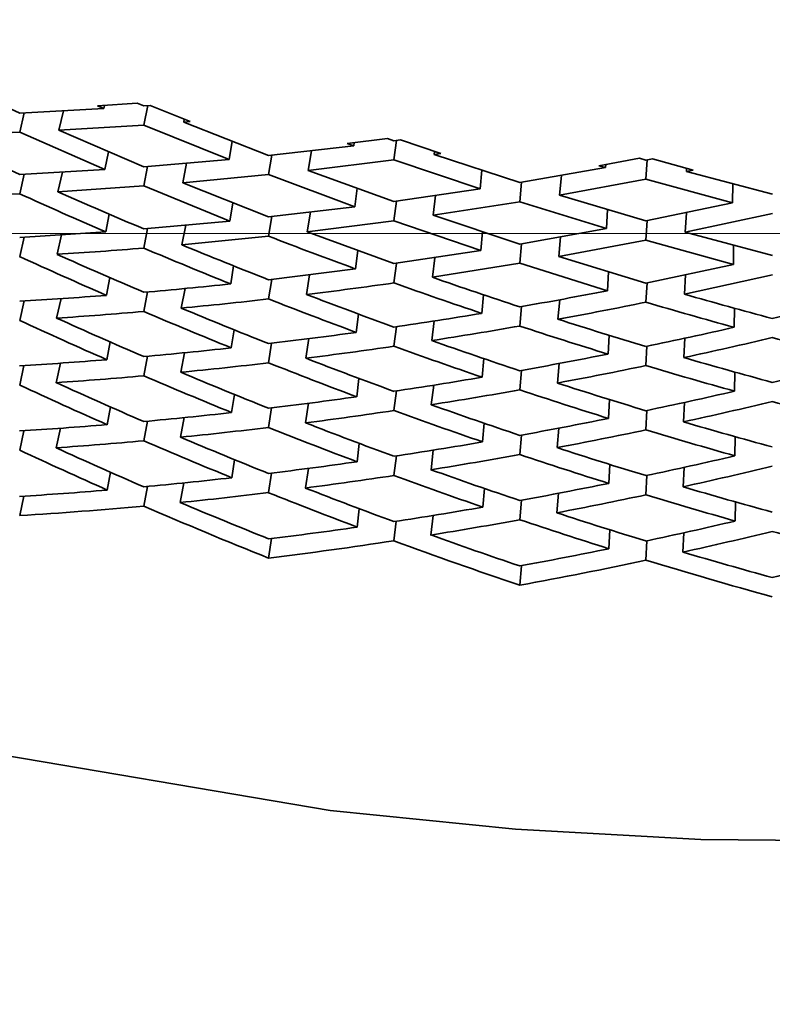
# Model space of a CAD drawing. Extents: x 0 to 420, y 0 to 297.
# Drawn here: x 355 to 355, y 251 to 252 of the extents above; entities that cross this region are included whole.
import ezdxf

# ---------------------------------------------------------------- set-up
doc = ezdxf.new("R2010")
doc.units = 0
doc.linetypes.add('DASHDOT', pattern=[18.5, 12, -3, 0.5, -3])

msp = doc.modelspace()

# ---------------------------------------------------------------- linework, layer by layer
at = {"color": 7, "lineweight": 35, "ltscale": 0.000688085}
msp.add_line((355.1095, 251.60873), (355.13452, 251.59727), dxfattribs=at)
at = {"color": 7, "lineweight": 35, "ltscale": 0.000298157}
msp.add_line((355.15768, 251.59943), (355.16959, 251.60019), dxfattribs=at)
at = {"color": 7, "lineweight": 35, "ltscale": 5.29955e-05}
msp.add_line((355.15768, 251.59943), (355.15964, 251.5986), dxfattribs=at)
at = {"color": 7, "lineweight": 35, "ltscale": 2.42466e-05}
msp.add_line((355.15964, 251.5986), (355.15985, 251.59955), dxfattribs=at)
at = {"color": 7, "lineweight": 35, "ltscale": 5.21443e-05}
msp.add_line((355.16959, 251.60019), (355.17151, 251.59938), dxfattribs=at)
at = {"color": 7, "lineweight": 35, "ltscale": 4.81876e-05}
msp.add_line((355.17151, 251.59938), (355.17343, 251.59952), dxfattribs=at)
at = {"color": 7, "lineweight": 35, "ltscale": 0.000148354}
msp.add_line((355.1727, 251.59947), (355.17151, 251.59366), dxfattribs=at)
at = {"color": 7, "lineweight": 35, "ltscale": 0.000321602}
msp.add_line((355.17343, 251.59952), (355.18536, 251.59471), dxfattribs=at)
at = {"color": 7, "lineweight": 35, "ltscale": 0.000628776}
msp.add_line((355.13452, 251.59727), (355.15964, 251.5986), dxfattribs=at)
at = {"color": 7, "lineweight": 35, "ltscale": 0.000148598}
for p, q in [((355.13589, 251.59734), (355.13452, 251.59155)), ((355.14755, 251.5979), (355.14618, 251.59212))]:
    msp.add_line(p, q, dxfattribs=at)
at = {"color": 7, "lineweight": 35, "ltscale": 0.000634411}
msp.add_line((355.14618, 251.59212), (355.17151, 251.59366), dxfattribs=at)
at = {"color": 7, "lineweight": 35, "ltscale": 0.00068542}
msp.add_line((355.17151, 251.59366), (355.19696, 251.58347), dxfattribs=at)
at = {"color": 7, "lineweight": 35, "ltscale": 2.20759e-05}
msp.add_line((355.18341, 251.59456), (355.18356, 251.59543), dxfattribs=at)
at = {"color": 7, "lineweight": 35, "ltscale": 4.89769e-05}
msp.add_line((355.18341, 251.59456), (355.18536, 251.59471), dxfattribs=at)
at = {"color": 7, "lineweight": 35, "ltscale": 0.000679344}
msp.add_line((355.18341, 251.59456), (355.20871, 251.58464), dxfattribs=at)
at = {"color": 7, "lineweight": 35, "ltscale": 0.0006336}
msp.add_line((355.10919, 251.5907), (355.13452, 251.59155), dxfattribs=at)
at = {"color": 7, "lineweight": 35, "ltscale": 0.000698048}
msp.add_line((355.10919, 251.5907), (355.13452, 251.57895), dxfattribs=at)
at = {"color": 7, "lineweight": 35, "ltscale": 0.000693556}
msp.add_line((355.13452, 251.59155), (355.15994, 251.58044), dxfattribs=at)
at = {"color": 7, "lineweight": 35, "ltscale": 0.00068873}
msp.add_line((355.14618, 251.59212), (355.17151, 251.58128), dxfattribs=at)
at = {"color": 7, "lineweight": 35, "ltscale": 0.000136088}
msp.add_line((355.19785, 251.58884), (355.19696, 251.58347), dxfattribs=at)
at = {"color": 7, "lineweight": 35, "ltscale": 0.000639562}
msp.add_line((355.20871, 251.58464), (355.23413, 251.58751), dxfattribs=at)
at = {"color": 7, "lineweight": 35, "ltscale": 0.000302157}
msp.add_line((355.23215, 251.58821), (355.24414, 251.58971), dxfattribs=at)
at = {"color": 7, "lineweight": 35, "ltscale": 5.26041e-05}
msp.add_line((355.23215, 251.58821), (355.23413, 251.58751), dxfattribs=at)
at = {"color": 7, "lineweight": 35, "ltscale": 2.42256e-05}
msp.add_line((355.23413, 251.58751), (355.23425, 251.58847), dxfattribs=at)
at = {"color": 7, "lineweight": 35, "ltscale": 5.17577e-05}
msp.add_line((355.24414, 251.58971), (355.24609, 251.58902), dxfattribs=at)
at = {"color": 7, "lineweight": 35, "ltscale": 4.92569e-05}
msp.add_line((355.24609, 251.58902), (355.24805, 251.58928), dxfattribs=at)
at = {"color": 7, "lineweight": 35, "ltscale": 0.000146586}
msp.add_line((355.24686, 251.58913), (355.24609, 251.58331), dxfattribs=at)
at = {"color": 7, "lineweight": 35, "ltscale": 0.000317385}
msp.add_line((355.24805, 251.58928), (355.26007, 251.58521), dxfattribs=at)
at = {"color": 7, "lineweight": 35, "ltscale": 0.000134289}
msp.add_line((355.16101, 251.58571), (355.15994, 251.58044), dxfattribs=at)
at = {"color": 7, "lineweight": 35, "ltscale": 0.000147752}
msp.add_line((355.20969, 251.58475), (355.20871, 251.57892), dxfattribs=at)
at = {"color": 7, "lineweight": 35, "ltscale": 0.000147628}
for p, q in [((355.22147, 251.58603), (355.22052, 251.5802)), ((355.20966, 251.56642), (355.20871, 251.56059)), ((355.22119, 251.56773), (355.22025, 251.5619))]:
    msp.add_line(p, q, dxfattribs=at)
at = {"color": 7, "lineweight": 35, "ltscale": 2.27127e-05}
msp.add_line((355.25809, 251.58493), (355.25821, 251.58583), dxfattribs=at)
at = {"color": 7, "lineweight": 35, "ltscale": 5.00642e-05}
msp.add_line((355.25809, 251.58493), (355.26007, 251.58521), dxfattribs=at)
at = {"color": 7, "lineweight": 35, "ltscale": 0.000671201}
msp.add_line((355.25809, 251.58493), (355.2836, 251.57657), dxfattribs=at)
at = {"color": 7, "lineweight": 35, "ltscale": 0.000638626}
msp.add_line((355.17151, 251.58128), (355.19696, 251.58347), dxfattribs=at)
at = {"color": 7, "lineweight": 35, "ltscale": 0.000148203}
for p, q in [((355.17267, 251.58138), (355.17151, 251.57556)), ((355.18402, 251.56383), (355.18286, 251.55801)), ((355.17267, 251.56285), (355.17151, 251.55704))]:
    msp.add_line(p, q, dxfattribs=at)
at = {"color": 7, "lineweight": 35, "ltscale": 0.000148577}
msp.add_line((355.18427, 251.58232), (355.18311, 251.57649), dxfattribs=at)
at = {"color": 7, "lineweight": 35, "ltscale": 0.000644062}
msp.add_line((355.22052, 251.5802), (355.24609, 251.58331), dxfattribs=at)
at = {"color": 7, "lineweight": 35, "ltscale": 0.000676986}
msp.add_line((355.24609, 251.58331), (355.27176, 251.57468), dxfattribs=at)
at = {"color": 7, "lineweight": 35, "ltscale": 0.000307215}
msp.add_line((355.30716, 251.58159), (355.31924, 251.58382), dxfattribs=at)
at = {"color": 7, "lineweight": 35, "ltscale": 5.2399e-05}
msp.add_line((355.30716, 251.58159), (355.30917, 251.58101), dxfattribs=at)
at = {"color": 7, "lineweight": 35, "ltscale": 2.37003e-05}
msp.add_line((355.30917, 251.58101), (355.30923, 251.58195), dxfattribs=at)
at = {"color": 7, "lineweight": 35, "ltscale": 5.08272e-05}
msp.add_line((355.31924, 251.58382), (355.3212, 251.58325), dxfattribs=at)
at = {"color": 7, "lineweight": 35, "ltscale": 5.04997e-05}
msp.add_line((355.3212, 251.58325), (355.32318, 251.58363), dxfattribs=at)
at = {"color": 7, "lineweight": 35, "ltscale": 0.00014444}
msp.add_line((355.32153, 251.58331), (355.3212, 251.57755), dxfattribs=at)
at = {"color": 7, "lineweight": 35, "ltscale": 0.000313462}
msp.add_line((355.32318, 251.58363), (355.33527, 251.58029), dxfattribs=at)
at = {"color": 7, "lineweight": 35, "ltscale": 0.000636627}
msp.add_line((355.13452, 251.57895), (355.15994, 251.58044), dxfattribs=at)
at = {"color": 7, "lineweight": 35, "ltscale": 0.000148795}
for p, q in [((355.13586, 251.57903), (355.13452, 251.57323)), ((355.14703, 251.56097), (355.14569, 251.55518)), ((355.13586, 251.56032), (355.13452, 251.55452))]:
    msp.add_line(p, q, dxfattribs=at)
at = {"color": 7, "lineweight": 35, "ltscale": 0.000148969}
msp.add_line((355.14728, 251.57964), (355.1459, 251.57384), dxfattribs=at)
at = {"color": 7, "lineweight": 35, "ltscale": 0.000642973}
msp.add_line((355.18311, 251.57649), (355.20871, 251.57892), dxfattribs=at)
at = {"color": 7, "lineweight": 35, "ltscale": 0.000685344}
msp.add_line((355.20871, 251.57892), (355.23441, 251.56937), dxfattribs=at)
at = {"color": 7, "lineweight": 35, "ltscale": 0.000680112}
msp.add_line((355.22052, 251.5802), (355.24609, 251.57092), dxfattribs=at)
at = {"color": 7, "lineweight": 35, "ltscale": 0.000139391}
for p, q in [((355.27225, 251.58023), (355.27176, 251.57468)), ((355.27252, 251.56187), (355.27203, 251.55632)), ((355.27274, 251.54315), (355.27225, 251.5376)), ((355.27289, 251.52411), (355.2724, 251.51855))]:
    msp.add_line(p, q, dxfattribs=at)
at = {"color": 7, "lineweight": 35, "ltscale": 0.000648909}
msp.add_line((355.2836, 251.57657), (355.30917, 251.58101), dxfattribs=at)
at = {"color": 7, "lineweight": 35, "ltscale": 0.000145987}
for p, q in [((355.29602, 251.57866), (355.29547, 251.57285)), ((355.28415, 251.57666), (355.2836, 251.57085))]:
    msp.add_line(p, q, dxfattribs=at)
at = {"color": 7, "lineweight": 35, "ltscale": 2.33196e-05}
msp.add_line((355.33325, 251.5799), (355.33331, 251.58083), dxfattribs=at)
at = {"color": 7, "lineweight": 35, "ltscale": 5.13215e-05}
msp.add_line((355.33325, 251.5799), (355.33527, 251.58029), dxfattribs=at)
at = {"color": 7, "lineweight": 35, "ltscale": 0.00066297}
msp.add_line((355.33325, 251.5799), (355.35889, 251.5731), dxfattribs=at)
at = {"color": 7, "lineweight": 35, "ltscale": 0.000641556}
msp.add_line((355.1459, 251.57384), (355.17151, 251.57556), dxfattribs=at)
at = {"color": 7, "lineweight": 35, "ltscale": 0.000693651}
msp.add_line((355.17151, 251.57556), (355.1972, 251.56509), dxfattribs=at)
at = {"color": 7, "lineweight": 35, "ltscale": 0.000688822}
msp.add_line((355.18311, 251.57649), (355.20871, 251.56631), dxfattribs=at)
at = {"color": 7, "lineweight": 35, "ltscale": 0.000653802}
msp.add_line((355.29547, 251.57285), (355.3212, 251.57755), dxfattribs=at)
at = {"color": 7, "lineweight": 35, "ltscale": 0.00066844}
msp.add_line((355.3212, 251.57755), (355.34698, 251.57048), dxfattribs=at)
at = {"color": 7, "lineweight": 35, "ltscale": 0.000142307}
for p, q in [((355.34708, 251.57617), (355.34698, 251.57048)), ((355.34735, 251.55785), (355.34726, 251.55215)), ((355.34756, 251.53912), (355.34747, 251.53343)), ((355.34772, 251.5201), (355.34763, 251.5144)), ((355.34784, 251.50084), (355.34775, 251.49515)), ((355.3479, 251.48143), (355.34781, 251.47574))]:
    msp.add_line(p, q, dxfattribs=at)
at = {"color": 7, "lineweight": 35, "ltscale": 0.000639839}
msp.add_line((355.10895, 251.57222), (355.13452, 251.57323), dxfattribs=at)
at = {"color": 7, "lineweight": 35, "ltscale": 0.000138067}
for p, q in [((355.23511, 251.57484), (355.23441, 251.56937)), ((355.23535, 251.55629), (355.23465, 251.55081))]:
    msp.add_line(p, q, dxfattribs=at)
at = {"color": 7, "lineweight": 35, "ltscale": 0.000648458}
msp.add_line((355.24609, 251.57092), (355.27176, 251.57468), dxfattribs=at)
at = {"color": 7, "lineweight": 35, "ltscale": 0.000146867}
for p, q in [((355.25851, 251.57268), (355.25778, 251.56685)), ((355.25827, 251.55418), (355.25754, 251.54836)), ((355.25809, 251.53532), (355.25735, 251.5295))]:
    msp.add_line(p, q, dxfattribs=at)
at = {"color": 7, "lineweight": 35, "ltscale": 0.00067128}
msp.add_line((355.29547, 251.57285), (355.3212, 251.56516), dxfattribs=at)
at = {"color": 7, "lineweight": 35, "ltscale": 0.000136464}
msp.add_line((355.19809, 251.57048), (355.1972, 251.56509), dxfattribs=at)
at = {"color": 7, "lineweight": 35, "ltscale": 0.00064691}
msp.add_line((355.20871, 251.56631), (355.23441, 251.56937), dxfattribs=at)
at = {"color": 7, "lineweight": 35, "ltscale": 0.000146489}
for p, q in [((355.24683, 251.57101), (355.24609, 251.5652)), ((355.24683, 251.55249), (355.24609, 251.54668))]:
    msp.add_line(p, q, dxfattribs=at)
at = {"color": 7, "lineweight": 35, "ltscale": 0.000653139}
msp.add_line((355.25778, 251.56685), (355.2836, 251.57085), dxfattribs=at)
at = {"color": 7, "lineweight": 35, "ltscale": 0.000676923}
msp.add_line((355.2836, 251.57085), (355.30948, 251.56288), dxfattribs=at)
at = {"color": 7, "lineweight": 35, "ltscale": 0.000658287}
msp.add_line((355.3212, 251.56516), (355.34698, 251.57048), dxfattribs=at)
at = {"color": 7, "lineweight": 35, "ltscale": 0.000134139}
msp.add_line((355.16122, 251.56714), (355.16019, 251.56187), dxfattribs=at)
at = {"color": 7, "lineweight": 35, "ltscale": 0.000680361}
msp.add_line((355.25778, 251.56685), (355.2836, 251.55824), dxfattribs=at)
at = {"color": 7, "lineweight": 35, "ltscale": 0.000140969}
for p, q in [((355.30978, 251.56851), (355.30948, 251.56288)), ((355.31003, 251.54997), (355.30972, 251.54434)), ((355.31021, 251.53108), (355.30991, 251.52545)), ((355.31033, 251.51193), (355.31003, 251.5063)), ((355.31042, 251.49258), (355.31012, 251.48695))]:
    msp.add_line(p, q, dxfattribs=at)
at = {"color": 7, "lineweight": 35, "ltscale": 0.00014482}
for p, q in [((355.33328, 251.56758), (355.33295, 251.5618)), ((355.32153, 251.56522), (355.3212, 251.55943)), ((355.33304, 251.54907), (355.3327, 251.54329)), ((355.32153, 251.54669), (355.3212, 251.54091))]:
    msp.add_line(p, q, dxfattribs=at)
at = {"color": 7, "lineweight": 35, "ltscale": 0.000663358}
msp.add_line((355.33295, 251.5618), (355.35889, 251.56738), dxfattribs=at)
at = {"color": 7, "lineweight": 35, "ltscale": 0.000645076}
msp.add_line((355.17151, 251.56274), (355.1972, 251.56509), dxfattribs=at)
at = {"color": 7, "lineweight": 35, "ltscale": 0.000651442}
msp.add_line((355.22025, 251.5619), (355.24609, 251.5652), dxfattribs=at)
at = {"color": 7, "lineweight": 35, "ltscale": 0.00068545}
msp.add_line((355.24609, 251.5652), (355.27203, 251.55632), dxfattribs=at)
at = {"color": 7, "linetype": 'DASHDOT', "lineweight": 13, "ltscale": 0.071094}
msp.add_line((356.79959, 251.56142), (353.95584, 251.56142), dxfattribs=at)
at = {"color": 7, "lineweight": 35, "ltscale": 0.000642929}
msp.add_line((355.13452, 251.56024), (355.16019, 251.56187), dxfattribs=at)
at = {"color": 7, "lineweight": 35, "ltscale": 0.000649418}
msp.add_line((355.18286, 251.55801), (355.20871, 251.56059), dxfattribs=at)
at = {"color": 7, "lineweight": 35, "ltscale": 0.000688525}
msp.add_line((355.22025, 251.5619), (355.24609, 251.5524), dxfattribs=at)
at = {"color": 7, "lineweight": 35, "ltscale": 0.000657284}
msp.add_line((355.2836, 251.55824), (355.30948, 251.56288), dxfattribs=at)
at = {"color": 7, "lineweight": 35, "ltscale": 0.00067182}
msp.add_line((355.33295, 251.5618), (355.35889, 251.55478), dxfattribs=at)
at = {"color": 7, "lineweight": 35, "ltscale": 0.000145918}
for p, q in [((355.28412, 251.55833), (355.2836, 251.55252)), ((355.29572, 251.56036), (355.2952, 251.55455)), ((355.2955, 251.54166), (355.29498, 251.53584)), ((355.28412, 251.53963), (355.2836, 251.53381)), ((355.28412, 251.5206), (355.2836, 251.51479))]:
    msp.add_line(p, q, dxfattribs=at)
at = {"color": 7, "lineweight": 35, "ltscale": 0.000661387}
msp.add_line((355.2952, 251.55455), (355.3212, 251.55943), dxfattribs=at)
at = {"color": 7, "lineweight": 35, "ltscale": 0.000676482}
msp.add_line((355.3212, 251.55943), (355.34726, 251.55215), dxfattribs=at)
at = {"color": 7, "lineweight": 35, "ltscale": 0.000655867}
msp.add_line((355.24609, 251.5524), (355.27203, 251.55632), dxfattribs=at)
at = {"color": 7, "lineweight": 35, "ltscale": 0.000135966}
msp.add_line((355.19827, 251.55173), (355.19742, 251.54636), dxfattribs=at)
at = {"color": 7, "lineweight": 35, "ltscale": 0.000659821}
msp.add_line((355.25754, 251.54836), (355.2836, 251.55252), dxfattribs=at)
at = {"color": 7, "lineweight": 35, "ltscale": 0.000684336}
msp.add_line((355.2836, 251.55252), (355.30972, 251.54434), dxfattribs=at)
at = {"color": 7, "lineweight": 35, "ltscale": 0.000679506}
msp.add_line((355.2952, 251.55455), (355.3212, 251.54663), dxfattribs=at)
at = {"color": 7, "lineweight": 35, "ltscale": 0.000666023}
msp.add_line((355.3212, 251.54663), (355.34726, 251.55215), dxfattribs=at)
at = {"color": 7, "lineweight": 35, "ltscale": 0.000653475}
msp.add_line((355.20871, 251.54759), (355.23465, 251.55081), dxfattribs=at)
at = {"color": 7, "lineweight": 35, "ltscale": 0.000147885}
for p, q in [((355.22095, 251.54906), (355.22003, 251.54321)), ((355.22076, 251.53006), (355.21985, 251.52422))]:
    msp.add_line(p, q, dxfattribs=at)
at = {"color": 7, "lineweight": 35, "ltscale": 0.000670296}
msp.add_line((355.3327, 251.54329), (355.35889, 251.54906), dxfattribs=at)
at = {"color": 7, "lineweight": 35, "ltscale": 0.000133994}
msp.add_line((355.16138, 251.54823), (355.16037, 251.54297), dxfattribs=at)
at = {"color": 7, "lineweight": 35, "ltscale": 0.000147252}
msp.add_line((355.20966, 251.5477), (355.20871, 251.54189), dxfattribs=at)
at = {"color": 7, "lineweight": 35, "ltscale": 0.00014843}
for p, q in [((355.17264, 251.54398), (355.17151, 251.53815)), ((355.18381, 251.54498), (355.18268, 251.53915)), ((355.18365, 251.52586), (355.18253, 251.52003))]:
    msp.add_line(p, q, dxfattribs=at)
at = {"color": 7, "lineweight": 35, "ltscale": 0.000148624}
msp.add_line((355.13583, 251.54129), (355.13452, 251.53549), dxfattribs=at)
at = {"color": 7, "lineweight": 35, "ltscale": 0.000148997}
for p, q in [((355.14685, 251.54199), (355.14554, 251.53618)), ((355.14673, 251.52275), (355.14542, 251.51694))]:
    msp.add_line(p, q, dxfattribs=at)
at = {"color": 7, "lineweight": 35, "ltscale": 0.000137594}
msp.add_line((355.2355, 251.53738), (355.23483, 251.53192), dxfattribs=at)
at = {"color": 7, "lineweight": 35, "ltscale": 0.000135848}
for p, q in [((355.19843, 251.53268), (355.1976, 251.52731)), ((355.19852, 251.51341), (355.19769, 251.50804))]:
    msp.add_line(p, q, dxfattribs=at)
at = {"color": 7, "lineweight": 35, "ltscale": 0.000146395}
for p, q in [((355.2468, 251.53362), (355.24609, 251.5278)), ((355.2468, 251.49512), (355.24609, 251.4893))]:
    msp.add_line(p, q, dxfattribs=at)
at = {"color": 7, "lineweight": 35, "ltscale": 0.000134368}
for p, q in [((355.1615, 251.52907), (355.16049, 251.52379)), ((355.16159, 251.5097), (355.16058, 251.50443))]:
    msp.add_line(p, q, dxfattribs=at)
at = {"color": 7, "lineweight": 35, "ltscale": 0.000147508}
for p, q in [((355.20963, 251.52869), (355.20871, 251.52286)), ((355.20963, 251.50943), (355.20871, 251.5036))]:
    msp.add_line(p, q, dxfattribs=at)
at = {"color": 7, "lineweight": 35, "ltscale": 0.000144778}
for p, q in [((355.33282, 251.5302), (355.33252, 251.52441)), ((355.3327, 251.51105), (355.3324, 251.50526)), ((355.3215, 251.50865), (355.3212, 251.50287)), ((355.3215, 251.46985), (355.3212, 251.46407)), ((355.33224, 251.46646), (355.33255, 251.47224))]:
    msp.add_line(p, q, dxfattribs=at)
at = {"color": 7, "lineweight": 35, "ltscale": 0.000144397}
for p, q in [((355.3215, 251.5278), (355.3212, 251.52203)), ((355.3215, 251.4893), (355.3212, 251.48354))]:
    msp.add_line(p, q, dxfattribs=at)
at = {"color": 7, "lineweight": 35, "ltscale": 0.000148287}
for p, q in [((355.17261, 251.52483), (355.17151, 251.519)), ((355.18353, 251.50653), (355.18243, 251.5007))]:
    msp.add_line(p, q, dxfattribs=at)
at = {"color": 7, "lineweight": 35, "ltscale": 0.000145852}
for p, q in [((355.29532, 251.52264), (355.29483, 251.51683)), ((355.2952, 251.5034), (355.29471, 251.49759)), ((355.28409, 251.50134), (355.2836, 251.49553)), ((355.29514, 251.48399), (355.29465, 251.47818)), ((355.2836, 251.45662), (355.28409, 251.46243))]:
    msp.add_line(p, q, dxfattribs=at)
at = {"color": 7, "lineweight": 35, "ltscale": 0.000148458}
msp.add_line((355.1358, 251.52203), (355.13452, 251.51624), dxfattribs=at)
at = {"color": 7, "lineweight": 35, "ltscale": 0.000137503}
msp.add_line((355.23563, 251.51822), (355.23499, 251.51276), dxfattribs=at)
at = {"color": 7, "lineweight": 35, "ltscale": 0.000146774}
for p, q in [((355.2468, 251.51447), (355.24609, 251.50864)), ((355.25793, 251.51619), (355.25723, 251.51036))]:
    msp.add_line(p, q, dxfattribs=at)
at = {"color": 7, "lineweight": 35, "ltscale": 0.000147392}
for p, q in [((355.22064, 251.5108), (355.21976, 251.50497)), ((355.20959, 251.49001), (355.20871, 251.48418)), ((355.20871, 251.46469), (355.20959, 251.47052))]:
    msp.add_line(p, q, dxfattribs=at)
at = {"color": 7, "lineweight": 35, "ltscale": 0.000147912}
msp.add_line((355.17261, 251.50548), (355.17151, 251.49966), dxfattribs=at)
at = {"color": 7, "lineweight": 35, "ltscale": 0.000139326}
for p, q in [((355.27298, 251.50485), (355.27252, 251.4993)), ((355.27304, 251.48543), (355.27258, 251.47987))]:
    msp.add_line(p, q, dxfattribs=at)
at = {"color": 7, "lineweight": 35, "ltscale": 0.000148295}
for p, q in [((355.13577, 251.50262), (355.13452, 251.49683)), ((355.13452, 251.47733), (355.13577, 251.48312))]:
    msp.add_line(p, q, dxfattribs=at)
at = {"color": 7, "lineweight": 35, "ltscale": 0.00014883}
msp.add_line((355.14664, 251.50336), (355.14536, 251.49754), dxfattribs=at)
at = {"color": 7, "lineweight": 35, "ltscale": 0.000137882}
for p, q in [((355.23572, 251.49887), (355.23508, 251.49339)), ((355.23575, 251.4794), (355.23511, 251.47392))]:
    msp.add_line(p, q, dxfattribs=at)
at = {"color": 7, "lineweight": 35, "ltscale": 0.000146685}
for p, q in [((355.25781, 251.49684), (355.25714, 251.49101)), ((355.24677, 251.47566), (355.24609, 251.46983)), ((355.25708, 251.47156), (355.25775, 251.47739))]:
    msp.add_line(p, q, dxfattribs=at)
at = {"color": 7, "lineweight": 35, "ltscale": 0.000136225}
msp.add_line((355.19858, 251.494), (355.19775, 251.48862), dxfattribs=at)
at = {"color": 7, "lineweight": 35, "ltscale": 0.000134466}
msp.add_line((355.16159, 251.49025), (355.16064, 251.48495), dxfattribs=at)
at = {"color": 7, "lineweight": 35, "ltscale": 0.000147769}
msp.add_line((355.22058, 251.49141), (355.2197, 251.48557), dxfattribs=at)
at = {"color": 7, "lineweight": 35, "ltscale": 0.00014474}
msp.add_line((355.33258, 251.49171), (355.33231, 251.48593), dxfattribs=at)
at = {"color": 7, "lineweight": 35, "ltscale": 0.000147773}
msp.add_line((355.17258, 251.48601), (355.17151, 251.48019), dxfattribs=at)
at = {"color": 7, "lineweight": 35, "ltscale": 0.000148148}
msp.add_line((355.1824, 251.48125), (355.18347, 251.48708), dxfattribs=at)
at = {"color": 7, "lineweight": 35, "ltscale": 0.000145472}
msp.add_line((355.28409, 251.48192), (355.2836, 251.47612), dxfattribs=at)
at = {"color": 7, "lineweight": 35, "ltscale": 0.00014093}
msp.add_line((355.31046, 251.47311), (355.31018, 251.46748), dxfattribs=at)
at = {"color": 7, "lineweight": 35}
msp.add_lwpolyline([(354.80841, 251.52065), (354.90771, 251.47389), (355.0112, 251.43622), (355.11798, 251.40799), (355.22711, 251.38948), (355.28229, 251.38393), (355.33762, 251.38087), (355.3931, 251.38033), (355.44852, 251.38226), (355.50378, 251.3867), (355.55878, 251.39363), (355.61334, 251.40303), (355.66742, 251.41489), (355.72083, 251.42914), (355.77347, 251.4458), (355.82523, 251.46478), (355.87601, 251.48608), (355.92566, 251.50963), (355.97409, 251.53537), (356.02121, 251.56323), (356.06689, 251.59317), (356.11105, 251.62508)], dxfattribs=at)
for centre, radius, start, end in [((355.7804, 252.99794), 1.56429, 245.61259, 246.64081), ((355.7774, 252.9968), 1.55679, 246.06863, 247.09564), ((355.37772, 251.56142), 1.09375, 180.00001, 0.00001), ((355.76248, 252.99026), 1.53317, 248.82729, 249.86332), ((355.76767, 252.97353), 1.53157, 247.5519, 248.59474), ((355.06256, 252.8877), 1.33511, 273.56995, 274.68075), ((355.77493, 252.95801), 1.5375, 245.84203, 246.89221), ((355.77063, 252.97504), 1.53938, 247.09557, 248.13886), ((355.77802, 252.9593), 1.54516, 245.38821, 246.43839), ((355.05701, 252.87439), 1.33544, 274.91907, 276.03619), ((355.05237, 252.90933), 1.37637, 276.99709, 278.09194), ((355.75348, 252.96542), 1.50675, 250.32176, 251.37388), ((355.75079, 252.96333), 1.49849, 250.78187, 251.83383), ((355.0596, 252.84264), 1.30358, 273.29461, 274.43361), ((355.75815, 252.9489), 1.50516, 249.05211, 250.11114), ((355.04172, 252.92538), 1.40681, 279.9012, 280.9824), ((355.73492, 252.95023), 1.4633, 254.0467, 255.10921), ((355.05603, 252.87817), 1.34499, 275.40229, 276.5178), ((355.76099, 252.95076), 1.51326, 248.59465, 249.65344), ((355.04001, 252.9287), 1.41599, 280.37415, 281.45477), ((355.73724, 252.95285), 1.47196, 253.58217, 254.64456), ((355.02798, 252.94263), 1.44495, 283.2383, 284.30662), ((355.0589, 252.84648), 1.31317, 273.78247, 274.91915), ((355.76779, 252.93558), 1.51932, 246.89216, 247.95723), ((355.76477, 252.93394), 1.51137, 247.34752, 248.41329), ((355.04684, 252.89523), 1.37622, 278.32491, 279.42626), ((355.77383, 252.91994), 1.52493, 245.2133, 246.28435), ((355.77063, 252.91852), 1.51711, 245.66713, 246.73932), ((355.74225, 252.93692), 1.47074, 252.29544, 253.36466), ((355.05121, 252.8644), 1.34508, 276.72448, 277.8465), ((355.04535, 252.89871), 1.38553, 278.80122, 279.90129), ((355.74478, 252.9393), 1.47922, 251.83377, 252.90246), ((355.03464, 252.91382), 1.41539, 281.68189, 282.7692), ((355.7489, 252.92303), 1.4777, 250.57049, 251.64619), ((355.03268, 252.9169), 1.4244, 282.15205, 283.23839), ((355.72974, 252.92505), 1.44316, 255.10912, 256.1892), ((355.05478, 252.83304), 1.31352, 275.09862, 276.24178), ((355.04999, 252.868), 1.35447, 277.20497, 278.32499), ((355.75165, 252.9252), 1.48604, 250.11109, 251.1858), ((355.04062, 252.88416), 1.38512, 280.10299, 281.20979), ((355.05746, 252.80133), 1.28169, 273.44605, 274.61084), ((355.0538, 252.83672), 1.32296, 275.58414, 276.72454), ((355.75778, 252.91058), 1.4924, 248.41325, 249.49367), ((355.75488, 252.90863), 1.4842, 248.87094, 249.95276), ((355.73416, 252.90941), 1.44206, 253.82865, 254.91563), ((355.02814, 252.90161), 1.42352, 283.43471, 284.5279), ((355.76013, 252.89377), 1.49021, 247.19583, 248.28347), ((355.03891, 252.88741), 1.39426, 280.57691, 281.68197), ((355.73654, 252.91205), 1.45074, 253.36461, 254.45033), ((355.05676, 252.80504), 1.29115, 273.93739, 275.09868), ((355.76465, 252.87848), 1.49573, 245.54407, 246.63723), ((355.76321, 252.89551), 1.49829, 246.73927, 247.82508), ((355.0459, 252.85378), 1.35428, 278.50036, 279.62707), ((355.74008, 252.89607), 1.44933, 252.10827, 253.20107), ((355.76791, 252.88002), 1.5037, 245.08815, 246.17903), ((355.0444, 252.85718), 1.36352, 278.9788, 280.10308), ((355.74268, 252.8985), 1.45787, 251.64613, 252.73721), ((355.03497, 252.87245), 1.39356, 281.85287, 282.96482), ((355.05038, 252.82283), 1.32303, 276.87267, 278.01977), ((355.03302, 252.8755), 1.40256, 282.32496, 283.43476), ((355.72879, 252.88379), 1.42145, 254.91556, 256.01877), ((355.05405, 252.7915), 1.29148, 275.21867, 276.38663), ((355.04916, 252.82634), 1.33233, 277.35647, 278.50041), ((355.74814, 252.88445), 1.46453, 249.95271, 251.04891), ((355.74536, 252.88222), 1.45612, 250.41356, 251.51186), ((355.74994, 252.86789), 1.46241, 248.74349, 249.84701), ((355.04111, 252.84254), 1.36304, 280.24758, 281.37876), ((355.73178, 252.86812), 1.42017, 253.6667, 254.77701), ((355.05676, 252.76015), 1.26, 273.53727, 274.7263), ((355.05307, 252.79507), 1.30082, 275.70864, 276.87273), ((355.7529, 252.86992), 1.47071, 248.28341, 249.38438), ((355.03937, 252.84576), 1.37214, 280.72457, 281.85292), ((355.73419, 252.87079), 1.42889, 253.20098, 254.30892), ((355.05606, 252.76364), 1.26925, 274.03418, 275.21867), ((355.75699, 252.855), 1.47639, 246.63717, 247.74265), ((355.75381, 252.85315), 1.46819, 247.09704, 248.20544), ((355.04651, 252.81206), 1.33208, 278.61765, 279.76849), ((355.76035, 252.83971), 1.48155, 245.01293, 246.12259), ((355.75702, 252.83804), 1.47345, 245.4731, 246.58611), ((355.73633, 252.85481), 1.42726, 251.97655, 253.09175), ((355.05106, 252.78113), 1.30082, 276.96179, 278.13273), ((355.04498, 252.81538), 1.34125, 279.10035, 280.24763), ((355.73892, 252.85727), 1.43585, 251.5118, 252.62419), ((355.03687, 252.83076), 1.37131, 281.96712, 283.10252), ((355.7402, 252.84102), 1.43383, 250.31132, 251.43112), ((355.03488, 252.8338), 1.38029, 282.44326, 283.57544), ((355.05469, 252.75015), 1.26962, 275.27894, 276.47018), ((355.0498, 252.78455), 1.31005, 277.45102, 278.61771), ((355.74301, 252.84331), 1.44232, 249.84695, 250.9635), ((355.05746, 252.71857), 1.23792, 273.56762, 274.77996), ((355.74344, 252.82689), 1.43996, 248.67001, 249.79404), ((355.04309, 252.80074), 1.34065, 280.33451, 281.4889), ((355.72784, 252.82654), 1.39775, 253.56118, 254.69369), ((355.05371, 252.75352), 1.27877, 275.77547, 276.96179), ((355.7464, 252.82887), 1.44821, 248.20538, 249.32589), ((355.04135, 252.80391), 1.34971, 280.81676, 281.96717), ((355.73029, 252.82922), 1.40649, 253.0917, 254.22068), ((355.05716, 252.71747), 1.24255, 273.56965, 275.28096), ((355.74756, 252.81036), 1.44955, 246.58461, 248.17793), ((355.74597, 252.81226), 1.4454, 247.0513, 248.17938), ((355.04852, 252.77031), 1.30975, 278.67639, 279.85006), ((355.04703, 252.7735), 1.31878, 279.16546, 280.33454), ((355.73364, 252.81577), 1.41323, 251.43109, 252.56364), ((355.73102, 252.81335), 1.40468, 251.9006, 253.037), ((355.04022, 252.78897), 1.34879, 282.02433, 283.18196), ((355.0531, 252.73938), 1.27849, 276.99157, 278.18508), ((355.03824, 252.7919), 1.35766, 282.50665, 283.65997), ((355.72226, 252.80038), 1.37656, 254.69369, 255.8397), ((355.05249, 252.73824), 1.28309, 276.99348, 278.67841), ((355.73492, 252.79791), 1.41519, 249.79239, 251.40257), ((355.73352, 252.79955), 1.41086, 250.26395, 251.40413), ((355.04651, 252.75882), 1.31797, 280.36355, 281.53994), ((355.04565, 252.75755), 1.32252, 280.36538, 282.02624), ((355.72363, 252.78326), 1.37921, 253.03526, 254.66418), ((355.72244, 252.78473), 1.37479, 253.51228, 254.66584), ((355.03793, 252.77657), 1.3562, 283.68822, 284.84899)]:
    msp.add_arc(centre, radius, start, end, dxfattribs=at)

doc.saveas('drawing.dxf')
